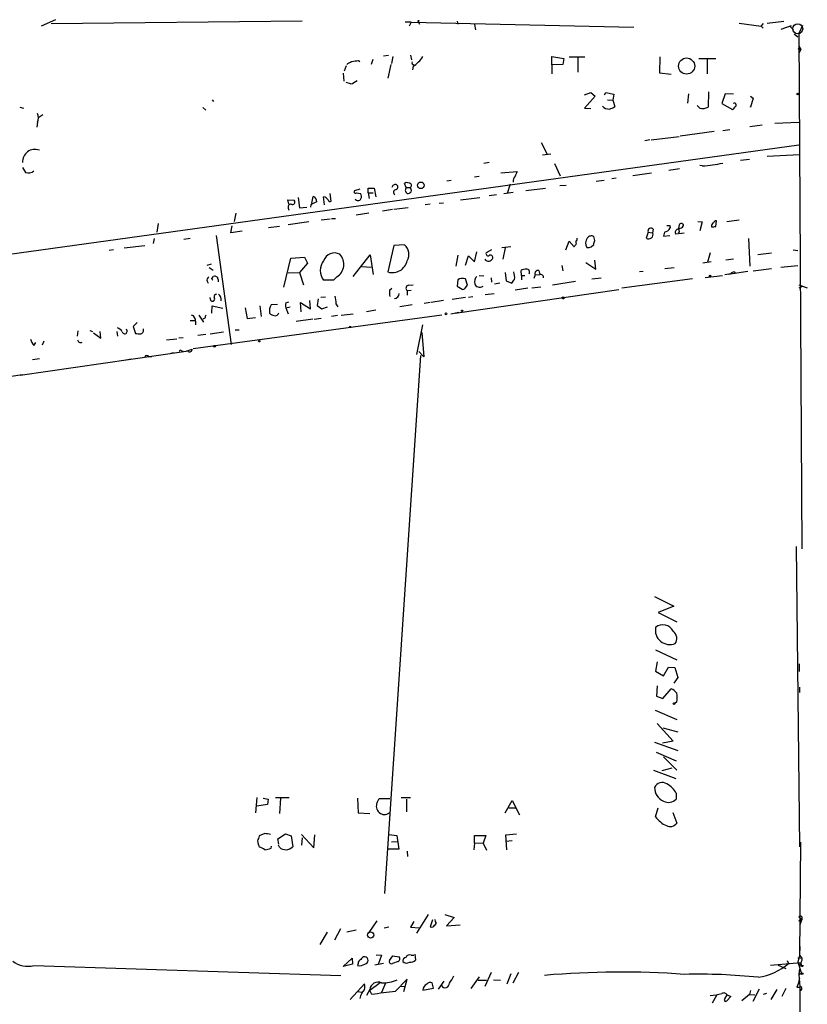
# Model space of a CAD drawing. Extents: x 7 to 27494, y 107161 to 135452.
# Drawn here: x 610 to 746, y 135281 to 135451 of the extents above; entities that cross this region are included whole.
import ezdxf

# ---------------------------------------------------------------- set-up
doc = ezdxf.new("R2010")
doc.units = 0
doc.header["$MEASUREMENT"] = 0
doc.layers.add('MAIN', color=5, linetype='CONTINUOUS')

msp = doc.modelspace()

# ---------------------------------------------------------------- linework, layer by layer
at = {"layer": 'MAIN'}
for p, q in [((616.6273, 135451.2481), (614.172, 135450.1475)), ((615.8653, 135450.5708), (659.13, 135451.0788)), ((677.926, 135450.8248), (676.91, 135450.8248)), ((677.926, 135450.8248), (677.5873, 135450.1475)), ((677.926, 135450.8248), (716.3647, 135449.9781)), ((679.1113, 135450.9941), (679.3653, 135450.4861)), ((685.8847, 135450.9941), (685.9693, 135450.4861)), ((688.848, 135450.4015), (689.0173, 135449.4701)), ((734.4833, 135450.6555), (738.2933, 135450.1475)), ((738.2933, 135450.1475), (738.7167, 135450.5708)), ((738.2933, 135450.1475), (738.632, 135449.8088)), ((742.188, 135450.9095), (739.3093, 135450.5708)), ((741.7647, 135449.6395), (743.5427, 135450.2321)), ((745.4053, 135450.2321), (744.8127, 135448.8775)), ((743.2887, 135450.0628), (743.8813, 135449.4701)), ((743.966, 135448.7928), (744.6433, 135448.2848)), ((744.8127, 135448.8775), (745.3207, 135359.9775)), ((674.0313, 135445.0675), (673.1847, 135444.9828)), ((677.8413, 135445.1521), (678.0107, 135444.3055)), ((744.6433, 135446.2528), (745.1513, 135446.0835)), ((744.8127, 135446.6761), (745.1513, 135446.0835)), ((745.1513, 135446.0835), (744.8127, 135445.4061)), ((668.8667, 135444.2208), (669.1207, 135444.0515)), ((671.322, 135444.3901), (671.068, 135443.5435)), ((674.4547, 135443.5435), (673.9467, 135441.1728)), ((674.7933, 135444.8981), (674.5393, 135443.7128)), ((702.2253, 135443.4588), (702.2253, 135444.8981)), ((702.2253, 135444.8981), (704.2573, 135444.5595)), ((704.088, 135443.5435), (702.2253, 135443.4588)), ((702.2253, 135443.4588), (702.2253, 135441.9348)), ((704.2573, 135444.5595), (704.088, 135443.5435)), ((705.1887, 135444.8135), (707.898, 135444.8135)), ((706.7127, 135444.8135), (706.7127, 135442.1888)), ((720.852, 135444.8135), (720.7673, 135442.1041)), ((727.5407, 135444.5595), (730.504, 135444.5595)), ((728.98, 135444.4748), (728.98, 135441.9348)), ((666.242, 135442.0195), (666.3267, 135440.6648)), ((666.75, 135443.2895), (666.4113, 135442.3581)), ((678.2647, 135443.2048), (678.18, 135442.6121)), ((720.7673, 135442.1041), (722.7993, 135441.8501)), ((667.512, 135440.1568), (666.75, 135440.4108)), ((707.8133, 135438.2941), (708.914, 135438.7175)), ((708.914, 135438.7175), (709.676, 135438.0401)), ((711.2847, 135438.2941), (711.5387, 135438.7175)), ((711.5387, 135438.7175), (712.8933, 135438.3788)), ((712.8933, 135438.3788), (712.724, 135437.3628)), ((725.7627, 135438.4635), (725.5933, 135436.8548)), ((729.234, 135438.8021), (729.1493, 135436.1775)), ((732.1127, 135438.4635), (731.52, 135436.7701)), ((733.552, 135438.3788), (732.1127, 135438.4635)), ((643.636, 135437.4475), (643.89, 135437.1088)), ((709.676, 135438.0401), (707.8133, 135436.0081)), ((711.7927, 135437.4475), (712.724, 135437.3628)), ((712.724, 135437.3628), (713.0627, 135436.2621)), ((731.52, 135436.7701), (733.3827, 135435.7541)), ((736.4307, 135438.0401), (736.9387, 135437.7015)), ((736.9387, 135437.7015), (736.4307, 135436.1775)), ((610.4467, 135436.1775), (611.124, 135436.0081)), ((642.0273, 135436.0928), (642.5353, 135435.6695)), ((707.8133, 135436.0081), (708.914, 135435.9235)), ((727.71, 135436.0081), (727.2867, 135436.4315)), ((736.4307, 135436.1775), (736.4307, 135436.2621)), ((613.4947, 135433.5528), (613.41, 135432.7061)), ((614.426, 135434.8228), (613.7487, 135434.3995)), ((740.664, 135433.3835), (744.8127, 135433.5528)), ((730.1653, 135431.9441), (724.3233, 135431.1821)), ((731.6893, 135432.1135), (732.8747, 135432.2828)), ((738.4627, 135433.0448), (736.346, 135432.7908)), ((700.3627, 135430.0815), (701.3787, 135428.0495)), ((719.074, 135430.5048), (718.2273, 135430.3355)), ((719.328, 135430.5048), (724.154, 135431.0975)), ((561.848, 135404.3428), (744.8127, 135429.6581)), ((700.6167, 135427.9648), (702.056, 135428.1341)), ((690.4567, 135426.5255), (691.388, 135426.6948)), ((702.6487, 135426.4408), (703.6647, 135424.3241)), ((736.2613, 135427.1181), (734.7373, 135426.9488)), ((744.8973, 135427.9648), (739.3093, 135427.6261)), ((610.9547, 135425.7635), (611.4627, 135424.9168)), ((693.42, 135424.8321), (696.214, 135425.0861)), ((719.4127, 135424.7475), (716.1953, 135424.3241)), ((724.2387, 135425.5095), (722.376, 135425.2555)), ((728.1333, 135426.0175), (727.71, 135426.1021)), ((677.0793, 135422.2921), (676.8253, 135422.9695)), ((684.1067, 135423.4775), (684.8687, 135423.5621)), ((688.848, 135424.1548), (689.6947, 135424.2395)), ((709.8453, 135423.3928), (711.2, 135423.5621)), ((713.3167, 135423.9008), (712.5547, 135423.8161)), ((664.1253, 135419.9215), (663.956, 135421.2761)), ((669.1207, 135422.0381), (668.1893, 135421.6995)), ((668.528, 135421.3608), (669.2053, 135421.2761)), ((670.56, 135421.3608), (670.56, 135422.2075)), ((670.56, 135422.2075), (671.576, 135422.2075)), ((670.56, 135421.3608), (670.7293, 135420.4295)), ((670.56, 135421.3608), (671.4067, 135421.3608)), ((671.576, 135422.2075), (671.83, 135420.6835)), ((677.0793, 135422.2921), (677.7567, 135422.2921)), ((695.5367, 135421.4455), (693.928, 135421.1915)), ((695.0287, 135422.8848), (694.5207, 135421.2761)), ((697.738, 135421.7841), (701.1247, 135422.2075)), ((703.58, 135422.6308), (704.6807, 135422.7155)), ((656.844, 135419.4135), (656.6747, 135420.1755)), ((656.6747, 135420.1755), (657.7753, 135420.0908)), ((658.4527, 135420.5988), (658.7067, 135418.8208)), ((660.8233, 135419.5828), (661.0773, 135420.7681)), ((663.0247, 135419.3288), (662.8553, 135420.6835)), ((682.752, 135419.5828), (683.514, 135419.6675)), ((686.4773, 135420.1755), (689.7793, 135420.5988)), ((692.658, 135421.0221), (691.388, 135420.8528)), ((647.7, 135417.8895), (647.446, 135416.4501)), ((656.7593, 135418.7361), (656.844, 135418.3975)), ((658.7067, 135418.8208), (659.9767, 135418.9055)), ((660.654, 135419.3288), (660.5693, 135418.9055)), ((670.6447, 135417.8895), (668.4433, 135417.5508)), ((674.7087, 135418.4821), (673.0153, 135418.2281)), ((677.418, 135418.8208), (674.9627, 135418.4821)), ((681.228, 135419.4135), (680.3813, 135419.3288)), ((660.3153, 135416.3655), (656.7593, 135415.8575)), ((662.432, 135416.7041), (663.956, 135416.8735)), ((664.21, 135416.9581), (664.8873, 135416.9581)), ((727.3713, 135416.4501), (728.1333, 135416.3655)), ((728.1333, 135416.3655), (727.71, 135414.8415)), ((730.504, 135415.6035), (730.5887, 135416.5348)), ((732.3667, 135416.4501), (734.4833, 135416.7041)), ((634.3227, 135416.1115), (634.0687, 135414.5875)), ((646.8533, 135414.5028), (647.1073, 135415.6881)), ((648.8007, 135414.7568), (646.8533, 135414.5028)), ((655.2353, 135415.6035), (653.3727, 135415.3495)), ((718.82, 135414.5875), (718.4813, 135413.5715)), ((718.82, 135414.5875), (719.582, 135414.5028)), ((719.6667, 135415.0955), (719.582, 135414.5028)), ((721.614, 135414.5875), (721.4447, 135413.9101)), ((722.5453, 135415.7728), (722.63, 135415.3495)), ((724.154, 135414.6721), (723.9847, 135414.4181)), ((724.7467, 135415.4341), (724.916, 135415.7728)), ((633.6453, 135413.4868), (633.476, 135412.6401)), ((639.826, 135413.4868), (638.7253, 135413.3175)), ((644.3133, 135413.9948), (646.938, 135395.1988)), ((704.596, 135411.5395), (705.1887, 135413.0635)), ((705.1887, 135413.0635), (706.0353, 135412.0475)), ((706.5433, 135413.2328), (706.5433, 135413.5715)), ((709.5913, 135413.1481), (709.422, 135413.8255)), ((721.4447, 135413.9101), (722.5453, 135413.9948)), ((725.0007, 135414.4181), (723.5613, 135414.2488)), ((736.092, 135413.4868), (736.346, 135408.7455)), ((626.618, 135411.5395), (625.856, 135411.4548)), ((628.4807, 135411.8781), (632.0367, 135412.3015)), ((674.9627, 135412.3015), (673.9467, 135407.7295)), ((676.8253, 135412.3861), (674.9627, 135412.3015)), ((688.848, 135409.5075), (689.2713, 135411.2008)), ((691.8113, 135411.5395), (690.88, 135411.0315)), ((695.1133, 135412.0475), (693.5893, 135411.8781)), ((694.182, 135411.8781), (693.7587, 135409.9308)), ((708.9987, 135412.0475), (709.422, 135412.4708)), ((743.7967, 135411.5395), (744.6433, 135411.4548)), ((655.9973, 135405.1048), (657.1827, 135410.1001)), ((657.1827, 135410.1001), (659.5533, 135410.2695)), ((659.5533, 135410.2695), (660.0613, 135409.2535)), ((667.9353, 135406.9675), (670.8987, 135410.6928)), ((670.8987, 135410.6928), (671.4067, 135407.3061)), ((685.9693, 135410.6081), (685.6307, 135408.7455)), ((687.324, 135408.9148), (687.832, 135410.5235)), ((687.832, 135410.5235), (688.848, 135409.5075)), ((709.7607, 135408.2375), (709.5913, 135409.7615)), ((729.6573, 135409.5075), (728.218, 135409.2535)), ((729.488, 135411.0315), (729.0647, 135409.4228)), ((732.1973, 135409.8461), (733.552, 135410.0155)), ((740.0713, 135410.9468), (737.7007, 135410.6928)), ((643.4667, 135409.0841), (642.7047, 135408.8301)), ((643.128, 135408.4915), (643.8053, 135408.0681)), ((660.0613, 135409.2535), (658.7067, 135407.6448)), ((669.4593, 135408.6608), (671.068, 135408.5761)), ((696.976, 135407.1368), (696.8913, 135407.9835)), ((699.9393, 135407.9835), (700.1087, 135407.3061)), ((703.9187, 135408.8301), (704.088, 135407.8988)), ((708.0673, 135409.3381), (709.7607, 135408.2375)), ((717.9733, 135407.8141), (717.296, 135407.7295)), ((721.6987, 135408.3221), (723.3073, 135408.4915)), ((736.0073, 135407.8141), (732.6207, 135407.3061)), ((733.6367, 135407.7295), (733.8907, 135407.4755)), ((736.9387, 135407.8988), (740.0713, 135408.3221)), ((741.68, 135408.5761), (744.6433, 135408.8301)), ((642.7893, 135406.1208), (642.9587, 135405.7821)), ((643.5513, 135406.6288), (643.89, 135406.9675)), ((644.652, 135406.4595), (644.652, 135406.0361)), ((656.7593, 135407.5601), (658.7067, 135407.6448)), ((658.7067, 135407.6448), (659.384, 135405.5281)), ((664.5487, 135406.2901), (662.8553, 135406.2901)), ((665.1413, 135406.8828), (664.5487, 135406.2901)), ((685.9693, 135406.3748), (685.8847, 135405.2741)), ((687.6627, 135405.4435), (687.324, 135406.5441)), ((689.6947, 135407.1368), (690.4567, 135407.0521)), ((691.7267, 135406.7135), (691.8113, 135405.9515)), ((694.182, 135407.6448), (694.3513, 135406.2055)), ((694.3513, 135406.2055), (695.2827, 135405.7821)), ((696.976, 135407.1368), (696.976, 135406.3748)), ((696.976, 135407.1368), (697.5687, 135407.1368)), ((699.3467, 135407.2215), (699.0927, 135406.6288)), ((699.3467, 135407.2215), (700.1087, 135407.3061)), ((702.31, 135405.5281), (706.2893, 135406.1208)), ((709.0833, 135406.5441), (710.692, 135406.7135)), ((726.44, 135406.5441), (714.248, 135404.9355)), ((728.6413, 135406.7981), (731.6047, 135407.1368)), ((732.028, 135407.3061), (733.044, 135407.4755)), ((674.2007, 135404.5968), (674.624, 135404.9355)), ((677.2487, 135404.5121), (677.926, 135404.5968)), ((677.2487, 135404.5121), (677.2487, 135403.7501)), ((677.5027, 135405.4435), (678.2647, 135405.5281)), ((685.546, 135400.6175), (713.74, 135404.6815)), ((685.8847, 135405.2741), (686.7313, 135404.7661)), ((687.2393, 135404.9355), (687.6627, 135405.4435)), ((693.2507, 135405.7821), (692.3193, 135405.6128)), ((698.0767, 135404.9355), (695.8753, 135404.5968)), ((698.754, 135405.0201), (700.278, 135405.1895)), ((744.8127, 135405.5281), (746.252, 135405.0201)), ((745.49, 135405.2741), (744.8127, 135404.9355)), ((643.382, 135402.8188), (643.2973, 135403.3268)), ((660.5693, 135401.3795), (660.4847, 135402.8188)), ((661.924, 135403.0728), (661.7547, 135401.9721)), ((663.194, 135403.4115), (662.3473, 135403.3268)), ((683.514, 135402.8188), (681.3973, 135402.4801)), ((687.324, 135403.3268), (685.038, 135402.9881)), ((687.832, 135403.4115), (688.594, 135403.4961)), ((690.7107, 135403.8348), (692.2347, 135404.0041)), ((643.5513, 135400.6175), (643.636, 135401.8875)), ((643.636, 135401.8875), (645.4987, 135401.4641)), ((649.3087, 135401.5488), (649.6473, 135399.6861)), ((651.8487, 135401.8875), (652.1027, 135400.0248)), ((654.8967, 135402.1415), (653.796, 135402.0568)), ((656.336, 135402.3955), (656.844, 135402.5648)), ((656.336, 135401.5488), (657.098, 135401.7181)), ((656.336, 135401.5488), (656.7593, 135400.5328)), ((658.9607, 135400.8715), (658.876, 135402.4801)), ((658.876, 135402.4801), (660.5693, 135401.3795)), ((661.7547, 135401.9721), (662.5167, 135401.3795)), ((662.5167, 135401.3795), (663.5327, 135401.7181)), ((664.972, 135402.2261), (665.3107, 135401.7181)), ((671.83, 135401.1255), (670.2213, 135400.8715)), ((678.0953, 135402.0568), (675.9787, 135401.7181)), ((681.228, 135402.4801), (680.212, 135402.3108)), ((639.826, 135399.3475), (640.588, 135399.3475)), ((640.334, 135394.5215), (683.26, 135400.3635)), ((640.7573, 135399.2628), (640.7573, 135398.5855)), ((641.35, 135400.2788), (642.112, 135399.0935)), ((642.366, 135399.7708), (642.0273, 135399.6015)), ((649.6473, 135399.6861), (651.0867, 135399.8555)), ((660.9927, 135399.6015), (658.114, 135399.1781)), ((661.2467, 135399.6015), (662.432, 135399.7708)), ((665.226, 135400.1941), (664.21, 135400.0248)), ((665.9033, 135400.2788), (667.9353, 135400.5328)), ((684.784, 135400.5328), (686.1387, 135400.7868)), ((620.4373, 135396.6381), (620.522, 135397.5695)), ((622.554, 135397.6541), (622.9773, 135397.4848)), ((624.4167, 135396.2995), (624.332, 135397.4848)), ((627.2107, 135397.4848), (627.2953, 135396.6381)), ((630.682, 135399.0088), (630.0047, 135398.3315)), ((630.0047, 135398.3315), (630.428, 135397.1461)), ((647.6153, 135397.7388), (648.2927, 135397.7388)), ((679.8733, 135398.5855), (678.8573, 135393.5055)), ((614.5953, 135395.7915), (614.3413, 135395.1141)), ((623.1467, 135397.2308), (624.4167, 135396.2995)), ((635.762, 135396.0455), (637.54, 135396.2148)), ((638.6407, 135396.3841), (637.8787, 135396.2995)), ((641.1807, 135396.8075), (642.5353, 135396.9768)), ((643.2973, 135397.0615), (645.5833, 135397.4001)), ((679.7887, 135397.3155), (680.1273, 135393.0821)), ((610.5313, 135389.9495), (639.1487, 135394.0981)), ((612.902, 135395.0295), (613.2407, 135395.5375)), ((638.302, 135394.1828), (638.556, 135394.0981)), ((639.1487, 135394.0981), (640.1647, 135394.4368)), ((639.4873, 135394.0135), (639.1487, 135394.0981)), ((612.648, 135392.6588), (613.8333, 135392.8281)), ((628.7347, 135392.5741), (629.7507, 135392.7435)), ((632.714, 135393.0821), (633.222, 135393.1668)), ((636.9473, 135393.7595), (636.524, 135393.6748)), ((679.5347, 135393.3361), (673.354, 135300.5415)), ((680.1273, 135393.0821), (679.2807, 135394.0135)), ((500.2107, 135374.1168), (610.9547, 135390.0341)), ((744.3047, 135360.4008), (744.8973, 135308.5848)), ((719.9207, 135351.7648), (723.2227, 135350.0715)), ((723.2227, 135350.0715), (720.5133, 135348.9708)), ((720.5133, 135348.9708), (723.7307, 135347.3621)), ((720.09, 135342.5361), (723.7307, 135340.8428)), ((720.344, 135340.5041), (720.09, 135338.8955)), ((744.8973, 135338.8108), (744.8973, 135340.1655)), ((720.09, 135338.8955), (721.4447, 135338.0488)), ((721.4447, 135338.0488), (722.2913, 135339.5728)), ((722.2913, 135339.5728), (723.392, 135339.4881)), ((723.392, 135339.4881), (723.9, 135337.7948)), ((720.344, 135336.3555), (720.2593, 135334.5775)), ((723.9, 135337.7948), (723.2227, 135336.7788)), ((721.36, 135334.1541), (722.7993, 135335.8475)), ((744.8973, 135336.1015), (744.8973, 135335.1701)), ((720.2593, 135334.5775), (721.36, 135334.1541)), ((723.7307, 135333.5615), (723.392, 135333.3075)), ((720.0053, 135332.1221), (723.7307, 135330.5135)), ((720.344, 135329.8361), (723.138, 135326.7881)), ((721.36, 135329.0741), (723.9, 135328.3968)), ((719.9207, 135326.6188), (723.9, 135325.1795)), ((723.138, 135326.7881), (721.2753, 135326.4495)), ((720.1747, 135324.9255), (723.646, 135323.4015)), ((721.4447, 135324.0788), (723.7307, 135321.7928)), ((719.7513, 135321.7928), (723.5613, 135320.3535)), ((722.884, 135322.1315), (721.1907, 135321.7081)), ((723.646, 135317.8135), (723.646, 135316.7975)), ((651.3407, 135317.0515), (651.0867, 135314.4268)), ((652.4413, 135316.9668), (653.288, 135316.7975)), ((653.288, 135316.7975), (653.2033, 135315.8661)), ((654.558, 135317.0515), (656.9287, 135317.0515)), ((655.4047, 135316.9668), (655.2353, 135314.3421)), ((668.6973, 135316.9668), (668.782, 135314.4268)), ((672.084, 135316.2048), (672.4227, 135316.8821)), ((672.4227, 135316.8821), (674.2853, 135316.8821)), ((676.2327, 135317.0515), (677.8413, 135317.0515)), ((677.164, 135316.7975), (677.164, 135314.5961)), ((694.182, 135314.4268), (695.3673, 135316.5435)), ((695.3673, 135316.5435), (696.6373, 135314.0881)), ((653.2033, 135315.8661), (651.3407, 135315.6121)), ((668.782, 135314.4268), (670.814, 135314.3421)), ((694.7747, 135315.2735), (695.96, 135315.2735)), ((720.09, 135313.7495), (720.5133, 135315.2735)), ((723.0533, 135314.5115), (723.7307, 135312.6488)), ((652.6953, 135310.8708), (651.764, 135310.4475)), ((654.9813, 135309.9395), (656.2513, 135310.7861)), ((655.1507, 135309.0081), (654.9813, 135309.9395)), ((656.2513, 135310.7861), (657.2673, 135310.4475)), ((657.2673, 135310.4475), (657.5213, 135308.5848)), ((659.0453, 135310.7015), (661.162, 135308.4155)), ((659.13, 135310.1088), (659.0453, 135308.8388)), ((661.162, 135308.4155), (661.3313, 135310.6168)), ((674.116, 135310.7015), (675.4707, 135310.5321)), ((674.5393, 135309.4315), (675.5553, 135309.5161)), ((675.4707, 135310.5321), (675.8093, 135308.1615)), ((688.848, 135309.1775), (688.7633, 135308.0768)), ((688.848, 135309.1775), (688.848, 135310.5321)), ((688.848, 135310.5321), (690.7953, 135310.5321)), ((688.848, 135309.1775), (690.4567, 135309.2621)), ((690.7953, 135310.5321), (690.372, 135309.1775)), ((690.372, 135309.1775), (690.9647, 135307.9921)), ((694.2667, 135310.6168), (696.1293, 135310.7861)), ((694.436, 135308.0768), (694.2667, 135310.6168)), ((695.3673, 135309.6008), (694.2667, 135309.5161)), ((745.0667, 135309.3468), (744.8973, 135289.8735)), ((653.796, 135308.3308), (653.8807, 135308.6695)), ((655.2353, 135308.5001), (655.066, 135308.8388)), ((675.8093, 135308.1615), (673.862, 135308.1615)), ((677.2487, 135307.8228), (677.3333, 135306.8915)), ((671.9993, 135295.8001), (670.6447, 135293.7681)), ((678.434, 135295.7155), (677.8413, 135294.6995)), ((680.8893, 135296.9008), (678.8573, 135293.6835)), ((681.6513, 135295.9695), (681.228, 135294.7841)), ((682.1593, 135295.7155), (682.0747, 135296.0541)), ((683.768, 135296.9008), (685.3767, 135296.3928)), ((685.3767, 135296.3928), (684.022, 135294.9535)), ((744.8127, 135296.4775), (745.3207, 135296.0541)), ((744.8127, 135295.8001), (745.3207, 135296.0541)), ((745.3207, 135296.0541), (744.982, 135295.1228)), ((745.3207, 135296.4775), (745.3207, 135296.0541)), ((665.734, 135294.4455), (664.718, 135292.4981)), ((668.4433, 135294.1915), (666.8347, 135293.8528)), ((674.116, 135294.6995), (673.2693, 135294.5301)), ((677.8413, 135294.6995), (679.3653, 135294.6148)), ((684.022, 135294.9535), (686.3927, 135295.1228)), ((663.448, 135293.8528), (662.178, 135291.7361)), ((744.982, 135291.3975), (744.8973, 135289.8735)), ((666.242, 135287.9261), (667.766, 135289.3655)), ((667.766, 135289.3655), (667.8507, 135288.3495)), ((671.9147, 135289.9581), (672.846, 135289.8735)), ((672.846, 135289.8735), (672.2533, 135288.2648)), ((674.2007, 135288.9421), (674.7933, 135289.7888)), ((674.7933, 135289.7888), (675.894, 135289.6195)), ((677.926, 135289.8735), (678.434, 135289.8735)), ((678.6033, 135290.0428), (678.688, 135289.0268)), ((742.7807, 135288.9421), (743.0347, 135288.4341)), ((744.8973, 135289.8735), (744.6433, 135288.6881)), ((744.6433, 135289.4501), (745.3207, 135289.3655)), ((744.8973, 135289.8735), (745.3207, 135289.3655)), ((745.3207, 135289.3655), (745.3207, 135288.9421)), ((612.902, 135288.0955), (665.8187, 135286.4021)), ((667.8507, 135288.3495), (666.242, 135287.9261)), ((668.782, 135288.4341), (668.6973, 135288.0955)), ((673.1847, 135288.4341), (671.6607, 135288.1801)), ((675.7247, 135288.7728), (674.7087, 135288.4341)), ((739.902, 135288.1801), (745.1513, 135288.6035)), ((741.2567, 135288.1801), (742.5267, 135287.5875)), ((744.6433, 135288.6881), (745.236, 135286.7408)), ((744.8973, 135287.5028), (744.8127, 135286.5715)), ((744.8973, 135288.0955), (745.1513, 135288.6035)), ((744.8973, 135288.0955), (745.3207, 135288.0108)), ((677.2487, 135285.7248), (675.2167, 135283.6081)), ((676.656, 135283.6081), (677.2487, 135285.7248)), ((683.5987, 135285.3861), (682.5827, 135284.0315)), ((689.6947, 135286.1481), (688.2553, 135284.1161)), ((689.5253, 135285.5555), (690.9647, 135285.5555)), ((691.7267, 135286.9101), (690.626, 135284.4548)), ((692.15, 135285.6401), (693.3353, 135285.5555)), ((695.1133, 135286.6561), (694.436, 135284.8781)), ((696.468, 135286.9101), (695.452, 135285.0475)), ((744.8127, 135286.5715), (745.236, 135286.7408)), ((745.236, 135286.7408), (744.8127, 135286.5715)), ((744.8127, 135286.5715), (744.982, 135284.4548)), ((744.8127, 135285.2168), (744.982, 135285.8941)), ((669.8827, 135284.9628), (667.4273, 135282.2535)), ((670.814, 135283.9468), (670.2213, 135282.9308)), ((672.592, 135285.1321), (670.814, 135283.7775)), ((671.1527, 135283.1001), (670.814, 135283.7775)), ((673.5233, 135285.0475), (672.846, 135283.4388)), ((676.0633, 135284.5395), (676.8253, 135284.4548)), ((679.958, 135283.8621), (681.8207, 135284.2008)), ((681.8207, 135284.2008), (681.5667, 135285.1321)), ((736.4307, 135283.7775), (736.2613, 135283.1001)), ((737.9547, 135284.0315), (736.854, 135281.9148)), ((741.0027, 135283.9468), (739.9867, 135282.2535)), ((742.5267, 135284.1161), (741.8493, 135282.7615)), ((744.8127, 135285.2168), (744.474, 135284.3701)), ((744.982, 135284.4548), (744.982, 135269.8921)), ((668.6973, 135283.6081), (669.4593, 135283.5235)), ((730.5887, 135282.9308), (729.8267, 135281.5761)), ((732.028, 135282.3381), (732.4513, 135283.0155)), ((733.044, 135282.7615), (732.3667, 135281.9995)), ((732.4513, 135283.0155), (733.044, 135282.7615)), ((736.2613, 135283.1001), (734.9913, 135281.9995)), ((736.2613, 135283.1001), (737.1927, 135283.0155)), ((739.2247, 135283.2695), (738.632, 135283.1001))]:
    msp.add_line(p, q, dxfattribs=at)
for centre, radius in [((679.196, 135451.0365), 0.0946), ((725.442, 135443.2473), 1.3939), ((744.601, 135438.4212), 0.1338), ((679.5972, 135422.6782), 0.569), ((729.4879, 135407.0522), 0.1197), ((704.1585, 135403.2563), 0.1839), ((686.7313, 135401.0408), 0.1197), ((683.9585, 135400.5117), 0.1496), ((651.764, 135395.7915), 0.1197), ((644.0381, 135394.9237), 0.1496), ((723.265, 135333.2652), 0.1338), ((670.9457, 135293.3448), 0.5393), ((745.4194, 135288.025), 0.0997), ((745.363, 135286.6985), 0.1338)]:
    msp.add_circle(centre, radius, dxfattribs=at)
at = {"layer": 'MAIN', "color": 5}
msp.add_circle((744.6009, 135449.6818), 0.8616, dxfattribs=at)
at = {"layer": 'MAIN'}
for centre, radius, start, end in [((540.258, 135655.4474), 246.8297, 300.851168, 301.08035), ((625.9495, 135740.4825), 299.3541, 278.013484, 278.242669), ((678.4552, 135443.8399), 0.3816, 160.577454, 266.816007), ((676.8256, 135445.9137), 3.0674, 297.979423, 320.602432), ((677.2491, 135446.3372), 3.0674, 309.397568, 332.020577), ((666.4618, 135443.4255), 3.4333, 287.811683, 308.791426), ((733.6872, 135436.5229), 0.3308, 307.96461, 131.655112), ((612.0548, 135434.3148), 1.6291, 332.112054, 27.887946), ((712.0285, 135437.2358), 1.4008, 219.394452, 274.208596), ((711.6448, 135438.1456), 2.3575, 281.90906, 306.972457), ((728.2179, 135437.8918), 1.951, 254.910243, 298.51577), ((606.6367, 135563.008), 179.6054, 314.885431, 315.114614), ((613.0626, 135426.7592), 2.1132, 68.609947, 184.046016), ((726.5361, 135449.8976), 23.9335, 273.82648, 282.433927), ((611.9716, 135426.2378), 1.4156, 248.931397, 311.087696), ((907.7031, 135339.9844), 227.9692, 158.080499, 158.309672), ((677.2607, 135422.5218), 0.6245, 58.468229, 134.202024), ((677.6006, 135422.6572), 0.3971, 293.149328, 91.919246), ((696.5952, 135423.4352), 1.0794, 131.83058, 191.309933), ((668.3586, 135421.5301), 0.2395, 134.983084, 315.016916), ((668.4811, 135420.7407), 0.9006, 333.921483, 36.475463), ((675.2106, 135422.2378), 0.5891, 72.67557, 174.711354), ((675.4008, 135421.4491), 0.5046, 91.680679, 237.809249), ((675.1603, 135422.3768), 0.4797, 298.066164, 61.933836), ((804.002, 135379.7106), 133.8752, 161.45383, 161.682999), ((678.011, 135422.1513), 1.1606, 198.444316, 228.944106), ((677.4043, 135421.8333), 0.5785, 254.397428, 52.47247), ((657.4649, 135419.7945), 0.4291, 242.587157, 43.668658), ((788.1619, 135165.583), 283.981, 116.45046, 116.679643), ((660.7185, 135419.8855), 0.9527, 357.070024, 67.876971), ((662.7693, 135419.7289), 0.9585, 27.773576, 84.852115), ((663.9559, 135420.2178), 0.3412, 187.120851, 299.757375), ((668.782, 135420.6693), 0.6028, 212.569607, 327.430393), ((657.2191, 135418.9205), 0.4954, 84.416009, 201.852954), ((730.2288, 135415.6987), 0.519, 106.58081, 200.282109), ((730.5209, 135416.0862), 0.4537, 81.405541, 165.982133), ((718.9046, 135414.1873), 0.7473, 235.495426, 24.973816), ((719.2828, 135414.7758), 0.4996, 39.786482, 202.139993), ((721.3087, 135416.0529), 1.4969, 281.768601, 331.971194), ((722.2913, 135542.7726), 127.0001, 269.885408, 270.114592), ((724.0482, 135414.5451), 0.57, 105.069981, 211.322346), ((639.6647, 135626.9613), 227.9972, 291.682175, 291.911334), ((726.1854, 135415.2648), 2.1161, 163.73438, 196.26562), ((724.5244, 135415.7199), 0.3952, 7.693333, 159.620458), ((729.9538, 135417.0837), 1.5792, 262.29219, 290.390429), ((706.9665, 135412.7672), 0.6292, 132.268789, 199.661787), ((709.4146, 135412.7074), 1.3935, 141.678585, 212.298698), ((708.9952, 135413.1631), 0.788, 57.205358, 148.783105), ((540.1993, 135455.13), 174.5168, 345.851156, 346.080363), ((675.4552, 135410.7843), 2.1079, 328.304352, 49.457967), ((579.2162, 135496.9687), 152.626, 326.192759, 326.421963), ((708.4485, 135413.5277), 1.5792, 262.29219, 290.390429), ((664.9784, 135407.9834), 2.7157, 141.423883, 218.574468), ((664.7144, 135409.0541), 1.9606, 61.521312, 161.48188), ((663.8166, 135409.0361), 2.5281, 301.599633, 43.536704), ((674.7087, 135410.2106), 2.5955, 252.927134, 348.131579), ((691.361, 135410.5579), 0.9662, 220.470721, 271.601349), ((691.2187, 135410.8791), 0.3714, 155.774365, 313.145356), ((691.0493, 135410.6928), 1.1516, 287.103826, 323.975919), ((691.6143, 135410.2154), 0.4174, 331.384063, 109.82832), ((693.1668, 135406.7558), 2.6406, 353.557252, 21.638225), ((697.9381, 135405.9796), 2.2608, 92.925809, 117.581727), ((697.8649, 135407.7294), 0.5098, 318.379528, 94.747776), ((699.8235, 135407.4621), 0.5341, 77.478174, 206.776155), ((733.696, 135406.7726), 0.9587, 93.546139, 132.848561), ((643.2974, 135406.3748), 0.568, 116.574073, 206.56054), ((558.981, 135364.1195), 94.6529, 26.457173, 26.68641), ((644.1016, 135406.4595), 0.5503, 0, 112.613458), ((686.8054, 135405.1895), 1.4505, 69.050973, 125.1988), ((690.1617, 135406.05), 1.2785, 134.141214, 196.003874), ((526.1627, 135533.1387), 211.7104, 323.018255, 323.247406), ((700.2357, 135406.7679), 0.553, 354.354359, 103.277303), ((677.5489, 135404.3005), 3.3613, 174.942766, 193.846069), ((677.5707, 135404.9246), 0.5233, 97.465865, 232.024186), ((686.9006, 135405.1048), 0.3787, 243.441716, 333.441716), ((689.5252, 135405.782), 0.5985, 188.116564, 261.883436), ((689.8324, 135406.0464), 0.9422, 245.434251, 304.9417), ((643.6783, 135403.0729), 0.3903, 220.615624, 40.583779), ((644.4168, 135403.4586), 0.4613, 92.335786, 196.600508), ((644.0922, 135403.0211), 1.1057, 344.955761, 54.344855), ((1003.5836, 135445.2311), 341.3316, 187.00887, 187.238038), ((675.0051, 135404.0464), 0.8899, 272.718042, 357.275527), ((655.3386, 135401.0425), 1.8462, 146.67403, 193.309114), ((657.3517, 135401.9721), 1.1004, 157.370923, 202.624271), ((639.8599, 135399.3984), 0.9075, 351.407427, 75.963757), ((769.458, 135357.6973), 133.8752, 161.45383, 161.682999), ((654.7092, 135401.8207), 1.6763, 225.870102, 256.011837), ((654.444, 135400.9203), 0.7396, 259.088138, 342.841456), ((626.9851, 135396.822), 1.2933, 26.551182, 76.121711), ((628.5539, 135397.4946), 0.4226, 192.92145, 51.098823), ((631.1479, 135397.6964), 0.6692, 288.415996, 18.443072), ((667.4388, 135398.0505), 0.2669, 24.71218, 174.193273), ((615.5763, 135397.1796), 3.4314, 197.809238, 218.798798), ((620.9531, 135396.0763), 0.5167, 183.417249, 298.459994), ((631.1477, 135399.9008), 2.8472, 255.358045, 274.262113), ((638.175, 135394.0135), 0.2117, 53.124688, 180), ((639.7398, 135394.3631), 0.4312, 234.16115, 9.840197), ((632.3753, 135392.9833), 0.3527, 16.262153, 163.733298), ((721.335, 135344.8364), 2.0229, 26.960267, 127.984783), ((722.5492, 135345.9621), 2.5035, 169.209386, 291.745735), ((722.2327, 135344.5232), 1.5275, 324.5286, 53.652998), ((721.3591, 135333.1369), 3.0695, 39.407873, 62.017332), ((720.3413, 135334.3235), 3.474, 347.329512, 12.670488), ((721.2313, 135318.2246), 1.4435, 56.05673, 155.224582), ((720.3587, 135316.1347), 3.6912, 27.053068, 62.950403), ((722.4295, 135318.7671), 2.5096, 178.575207, 246.895241), ((673.3507, 135315.5639), 1.4197, 153.162397, 306.778688), ((722.314, 135318.1315), 1.8851, 242.539159, 314.957017), ((723.7109, 135316.2747), 4.4144, 214.891752, 246.52907), ((722.6005, 135313.4502), 1.3855, 242.123583, 324.660384), ((610.8776, 135056.7821), 257.5069, 80.424912, 80.654091), ((863.2565, 135225.3544), 227.9691, 158.082823, 158.31202), ((655.699, 135310.3134), 4.3327, 189.466453, 204.740875), ((651.2779, 135306.1945), 2.3563, 53.019707, 78.094435), ((652.5468, 135311.2322), 3.1589, 272.694476, 293.294332), ((656.3348, 135309.7163), 1.6395, 227.884988, 316.359222), ((681.8488, 135295.4332), 0.4196, 289.665766, 42.276444), ((745.0667, 135296.3716), 0.2752, 22.632677, 157.367323), ((681.482, 135295.2922), 0.5681, 243.43946, 333.425927), ((611.8435, 135292.1165), 4.158, 231.609196, 284.748122), ((669.5924, 135288.3555), 0.8142, 111.801409, 174.460259), ((670.0461, 135288.809), 0.8143, 95.553068, 158.194671), ((669.8819, 135288.9845), 0.6407, 277.659646, 82.340354), ((674.5605, 135288.7939), 0.3891, 157.613458, 292.386542), ((675.4053, 135289.2769), 0.5968, 302.358529, 35.03213), ((677.2276, 135288.808), 0.7417, 101.532613, 182.720065), ((677.672, 135289.2808), 0.6448, 66.802576, 156.802576), ((677.7777, 135290.0644), 1.3803, 265.608298, 311.260899), ((745.8709, 135288.4764), 0.7208, 139.754773, 220.239159), ((669.0361, 135289.7034), 1.6432, 258.101285, 304.519837), ((677.1317, 135289.4624), 0.9442, 226.914013, 304.90701), ((736.1185, 135296.7517), 10.8174, 278.86375, 309.743994), ((673.1645, 135290.9123), 5.789, 266.846083, 294.393006), ((680.8882, 135288.0962), 4.7494, 320.065919, 338.00616), ((714.0959, 135133.2722), 153.6927, 85.899714, 94.904731), ((727.5754, 135189.8188), 96.7847, 83.944555, 91.474282), ((672.26, 135281.8057), 3.1994, 137.992421, 168.87902), ((668.5705, 135284.4548), 1.4071, 338.83678, 21.16322), ((672.276, 135283.7748), 1.4721, 67.219963, 173.290163), ((681.207, 135283.7633), 1.2528, 117.149995, 175.477134), ((681.2703, 135284.3844), 0.8043, 68.375849, 142.135637), ((683.8056, 135284.9864), 0.727, 209.890533, 4.821239), ((744.6854, 135285.9383), 1.5824, 262.322568, 290.362373), ((744.9058, 135284.1924), 0.4218, 280.406893, 38.473109), ((697.7652, 135086.7103), 198.1847, 96.532984, 97.717063), ((728.5587, 135294.7709), 11.8765, 274.487803, 284.438515), ((731.8587, 135282.677), 0.6825, 29.735509, 119.754253), ((732.1762, 135282.1476), 0.2413, 127.88123, 322.137512)]:
    msp.add_arc(centre, radius, start, end, dxfattribs=at)

doc.saveas('drawing.dxf')
